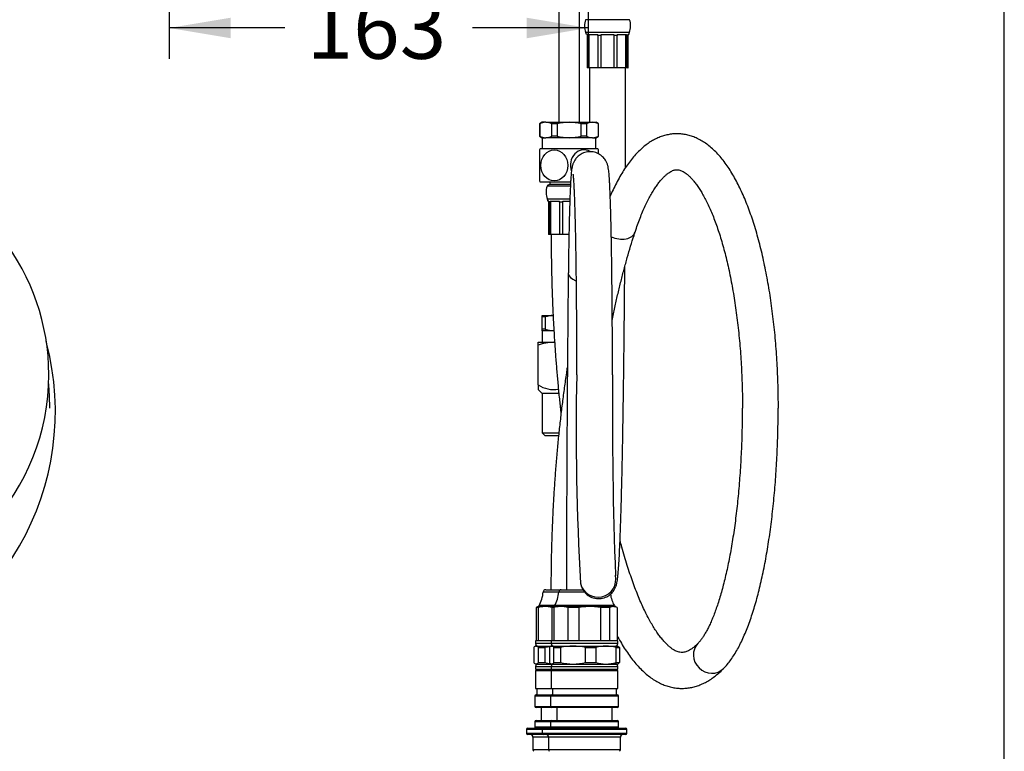
# Model space of a CAD drawing. Units: millimetres. Extents: x 7 to 293, y 5 to 413.
# Drawn here: x 197 to 293, y 148 to 219 of the extents above; entities that cross this region are included whole.
import ezdxf
from ezdxf.enums import TextEntityAlignment as Align

# ---------------------------------------------------------------- set-up
doc = ezdxf.new("R2010")
doc.units = ezdxf.units.MM
for name, color, linetype in [('Default', 7, 'Continuous'), ('DV1_Default', 7, 'Continuous'), ('DV2_Default', 7, 'Continuous'), ('MDS_Layer_94', 7, 'Continuous')]:
    doc.layers.add(name, color=color, linetype=linetype)
doc.styles.add('SEACAD_Arial', font='arial.ttf')
doc.dimstyles.new('JIS', dxfattribs={"dimtxt": 6, "dimasz": 6, "dimexe": 3, "dimexo": 0, "dimgap": 3, "dimtad": 0, "dimtih": 1, "dimtoh": 1, "dimdec": 0, "dimlfac": 4, "dimdsep": 46, "dimtxsty": 'SEACAD_Arial', "dimblk1": '_SE_FILLED', "dimblk2": '_SE_FILLED', "dimsah": 1, "dimcen": 3, "dimadec": 0, "dimazin": 0, "dimtfac": 1, "dimtdec": 0, "dimtmove": 0, "dimatfit": 3, "dimfxl": 0, "dimtolj": 1, "dimarcsym": 0})

# ---------------------------------------------------------------- blocks, each defined once
blk = doc.blocks.new('SE')
at = {"layer": 'DV1_Default', "color": 7, "linetype": 'Continuous'}
for centre, radius, start, end in [((177.684, 184.763), 21.745, 359.98615, 150.45612), ((173.44, 181.23), 26.621, 286.05348, 14.72423), ((177.679, 184.756), 21.749, 274.36117, 0.00358)]:
    blk.add_arc(centre, radius, start, end, dxfattribs=at)
blk.add_open_spline([(199.52, 181.503), (199.519, 181.754), (199.514, 182.359), (199.474, 183.197), (199.428, 183.786), (199.414, 183.954)], degree=3, knots=[0, 0, 0, 0, 0.01086671, 0.03093256, 0.03898498, 0.03898498, 0.03898498, 0.03898498], dxfattribs=at)
blk = doc.blocks.new('SE1')
at = {"layer": 'DV2_Default', "color": 7, "linetype": 'Continuous'}
for p, q in [((249.151, 243.546), (249.151, 209.371)), ((251.151, 209.371), (251.151, 243.546)), ((256.051, 219.379), (251.751, 219.379)), ((256.02, 218.131), (251.783, 218.131)), ((251.932, 217.921), (251.835, 217.921)), ((251.901, 217.921), (251.901, 214.671)), ((252.067, 217.921), (252.951, 217.921)), ((252.116, 214.671), (252.116, 217.921)), ((253.276, 217.846), (253.276, 217.921)), ((253.276, 217.921), (254.526, 217.921)), ((254.526, 217.921), (254.526, 217.846)), ((254.852, 217.921), (255.736, 217.921)), ((255.687, 214.671), (255.687, 217.921)), ((255.871, 217.921), (255.968, 217.921)), ((255.901, 214.671), (255.901, 217.921)), ((251.936, 217.846), (251.936, 214.671)), ((252.07, 217.846), (251.936, 217.846)), ((252.07, 214.671), (252.07, 217.846)), ((252.953, 217.846), (252.953, 214.671)), ((253.276, 217.846), (252.953, 217.846)), ((253.276, 214.671), (253.276, 217.846)), ((254.526, 217.846), (254.526, 214.671)), ((254.849, 217.846), (254.526, 217.846)), ((254.849, 214.671), (254.849, 217.846)), ((255.867, 217.846), (255.733, 217.846)), ((255.733, 217.846), (255.733, 214.671)), ((255.867, 214.671), (255.867, 217.846)), ((251.936, 214.671), (251.901, 214.671)), ((252.07, 214.671), (251.936, 214.671)), ((252.116, 214.671), (252.07, 214.671)), ((252.953, 214.671), (252.116, 214.671)), ((253.276, 214.671), (252.953, 214.671)), ((254.526, 214.671), (253.276, 214.671)), ((254.849, 214.671), (254.526, 214.671)), ((255.687, 214.671), (254.849, 214.671)), ((255.733, 214.671), (255.687, 214.671)), ((255.867, 214.671), (255.733, 214.671)), ((255.867, 214.671), (255.901, 214.671)), ((247.526, 209.371), (247.276, 209.226)), ((247.878, 209.371), (247.526, 209.371)), ((247.878, 209.371), (250.151, 209.371)), ((250.151, 209.371), (252.425, 209.371)), ((252.425, 209.371), (252.776, 209.371)), ((253.026, 209.226), (252.776, 209.371)), ((247.276, 209.226), (247.276, 208.015)), ((247.292, 209.226), (247.276, 209.226)), ((247.292, 209.226), (247.292, 208.015)), ((248.464, 208.015), (248.464, 209.226)), ((248.979, 209.226), (248.464, 209.226)), ((248.979, 209.226), (248.979, 208.015)), ((251.324, 208.015), (251.324, 209.226)), ((251.838, 209.226), (251.324, 209.226)), ((251.838, 209.226), (251.838, 208.015)), ((253.011, 208.015), (253.011, 209.226)), ((253.011, 209.226), (253.026, 209.226)), ((253.026, 208.015), (253.026, 209.226)), ((247.292, 208.015), (247.276, 208.015)), ((247.276, 208.015), (247.526, 207.871)), ((247.526, 207.871), (247.878, 207.871)), ((247.531, 207.871), (247.531, 206.796)), ((250.151, 207.871), (247.878, 207.871)), ((248.979, 208.015), (248.464, 208.015)), ((252.425, 207.871), (250.151, 207.871)), ((251.838, 208.015), (251.324, 208.015)), ((252.425, 207.871), (252.776, 207.871)), ((252.771, 206.796), (252.771, 207.871)), ((252.776, 207.871), (253.026, 208.015)), ((253.011, 208.015), (253.026, 208.015)), ((247.276, 206.686), (247.276, 203.655)), ((252.966, 206.796), (247.337, 206.796)), ((253.026, 206.307), (253.026, 206.686)), ((250.3, 203.546), (247.337, 203.546)), ((248.276, 203.546), (248.276, 203.296)), ((250.278, 203.129), (248.001, 203.129)), ((250.286, 203.296), (248.237, 203.296)), ((250.227, 201.881), (248.033, 201.881)), ((248.182, 201.671), (248.085, 201.671)), ((248.151, 201.671), (248.151, 198.421)), ((248.32, 201.596), (248.186, 201.596)), ((248.186, 201.596), (248.186, 198.421)), ((248.317, 201.671), (249.201, 201.671)), ((248.32, 198.421), (248.32, 201.596)), ((248.366, 198.421), (248.366, 201.671)), ((249.526, 201.596), (249.203, 201.596)), ((249.203, 201.596), (249.203, 198.421)), ((249.526, 201.596), (249.526, 201.671)), ((249.526, 201.671), (250.219, 201.671)), ((249.526, 198.421), (249.526, 201.596)), ((248.186, 198.421), (248.151, 198.421)), ((248.32, 198.421), (248.186, 198.421)), ((248.366, 198.421), (248.32, 198.421)), ((249.203, 198.421), (248.366, 198.421)), ((249.526, 198.421), (249.203, 198.421)), ((250.136, 198.421), (249.526, 198.421)), ((247.526, 190.546), (248.582, 190.546)), ((247.526, 190.401), (247.526, 190.546)), ((247.526, 189.19), (247.526, 190.401)), ((247.823, 190.401), (247.526, 190.401)), ((247.823, 190.401), (247.823, 189.19)), ((247.823, 189.19), (247.526, 189.19)), ((247.526, 189.046), (247.526, 189.19)), ((248.657, 189.046), (247.526, 189.046)), ((247.531, 189.046), (247.531, 187.921)), ((247.151, 187.921), (248.651, 187.921)), ((247.151, 187.653), (247.151, 187.921)), ((247.151, 183.765), (247.151, 187.653)), ((248.651, 187.921), (248.734, 187.921)), ((247.151, 183.765), (247.151, 183.301)), ((247.151, 183.301), (247.531, 182.921)), ((249.142, 182.921), (247.531, 182.921)), ((247.531, 182.921), (247.531, 179.086)), ((270.53, 181.503), (270.554, 181.503)), ((247.531, 179.086), (249.146, 179.086)), ((247.531, 179.086), (247.821, 178.796)), ((249.12, 178.796), (247.821, 178.796)), ((249.901, 163.564), (247.623, 163.564)), ((247.873, 163.796), (249.392, 163.796)), ((251.667, 163.564), (249.143, 163.564)), ((249.392, 163.796), (251.5, 163.796)), ((253.045, 162.244), (247.219, 162.244)), ((254.564, 162.244), (248.739, 162.244)), ((247.127, 162.151), (246.944, 162.046)), ((246.944, 162.046), (246.944, 158.796)), ((247.141, 162.046), (246.944, 162.046)), ((247.726, 162.151), (247.127, 162.151)), ((247.141, 162.046), (247.141, 158.796)), ((247.942, 162.151), (247.726, 162.151)), ((248.467, 162.056), (247.942, 162.151)), ((248.647, 162.151), (247.942, 162.151)), ((248.647, 162.151), (248.464, 162.046)), ((248.464, 162.046), (248.464, 158.796)), ((248.661, 162.046), (248.464, 162.046)), ((249.245, 162.151), (248.647, 162.151)), ((248.661, 162.046), (248.661, 158.796)), ((249.461, 162.151), (249.245, 162.151)), ((250.046, 162.046), (249.461, 162.151)), ((252.007, 162.151), (249.461, 162.151)), ((250.488, 162.151), (249.493, 162.151)), ((251.112, 162.046), (250.046, 162.046)), ((250.046, 158.796), (250.046, 162.046)), ((251.112, 162.046), (251.112, 158.796)), ((253.233, 162.046), (252.337, 162.151)), ((254.413, 162.151), (252.337, 162.151)), ((252.894, 162.151), (252.352, 162.151)), ((253.233, 158.796), (253.233, 162.046)), ((254.102, 162.046), (253.233, 162.046)), ((254.102, 162.046), (254.102, 158.796)), ((254.528, 162.151), (254.413, 162.151)), ((254.839, 162.046), (254.528, 162.151)), ((254.528, 162.151), (254.656, 162.151)), ((254.839, 162.046), (254.656, 162.151)), ((254.839, 162.046), (254.839, 158.796)), ((248.401, 158.796), (246.882, 158.796)), ((246.882, 158.796), (246.882, 158.546)), ((253.382, 158.546), (246.882, 158.546)), ((254.901, 158.796), (248.401, 158.796)), ((248.401, 158.796), (248.401, 158.546)), ((254.901, 158.546), (248.401, 158.546)), ((254.901, 158.546), (254.901, 158.796)), ((246.706, 158.151), (246.706, 156.69)), ((246.882, 158.296), (246.832, 158.267)), ((246.931, 158.296), (246.882, 158.296)), ((246.931, 158.296), (248.401, 158.296)), ((247.157, 156.69), (247.157, 158.151)), ((247.157, 158.151), (247.8, 158.151)), ((247.8, 158.151), (247.8, 156.69)), ((248.225, 158.151), (248.225, 156.69)), ((248.401, 158.296), (248.351, 158.267)), ((248.451, 158.296), (248.401, 158.296)), ((248.451, 158.296), (250.54, 158.296)), ((248.676, 158.151), (249.319, 158.151)), ((248.676, 156.69), (248.676, 158.151)), ((249.319, 158.151), (249.319, 156.69)), ((250.54, 158.296), (253.74, 158.296)), ((251.76, 158.151), (252.745, 158.151)), ((251.76, 156.69), (251.76, 158.151)), ((252.745, 158.151), (252.745, 156.69)), ((253.74, 158.296), (254.901, 158.296)), ((254.736, 158.151), (255.078, 158.151)), ((254.736, 156.69), (254.736, 158.151)), ((254.951, 158.267), (254.901, 158.296)), ((255.078, 158.151), (255.078, 156.69)), ((246.832, 156.575), (246.882, 156.546)), ((246.931, 156.546), (246.882, 156.546)), ((246.931, 156.546), (248.401, 156.546)), ((247.157, 156.69), (247.8, 156.69)), ((248.351, 156.575), (248.401, 156.546)), ((248.451, 156.546), (248.401, 156.546)), ((248.451, 156.546), (250.54, 156.546)), ((248.676, 156.69), (249.319, 156.69)), ((250.54, 156.546), (253.74, 156.546)), ((251.76, 156.69), (252.745, 156.69)), ((253.74, 156.546), (254.901, 156.546)), ((254.736, 156.69), (255.078, 156.69)), ((254.901, 156.546), (254.951, 156.575)), ((246.882, 156.296), (246.882, 156.046)), ((246.882, 156.296), (253.382, 156.296)), ((246.882, 156.046), (248.401, 156.046)), ((246.882, 155.921), (246.882, 154.171)), ((246.882, 155.921), (248.401, 155.921)), ((247.007, 156.046), (247.007, 155.921)), ((248.401, 156.296), (254.901, 156.296)), ((248.401, 156.296), (248.401, 156.046)), ((248.401, 156.046), (254.901, 156.046)), ((248.401, 155.921), (248.401, 154.171)), ((248.401, 155.921), (254.901, 155.921)), ((248.526, 156.046), (248.526, 155.921)), ((254.776, 155.921), (254.776, 156.046)), ((254.901, 156.046), (254.901, 156.296)), ((254.901, 154.171), (254.901, 155.921)), ((246.882, 154.171), (248.401, 154.171)), ((247.007, 154.171), (247.007, 153.546)), ((248.401, 154.171), (254.901, 154.171)), ((248.526, 154.171), (248.526, 153.546)), ((254.776, 153.546), (254.776, 154.171)), ((246.819, 153.421), (246.819, 152.421)), ((253.444, 153.421), (246.819, 153.421)), ((246.944, 153.546), (248.464, 153.546)), ((254.964, 153.421), (248.339, 153.421)), ((248.339, 153.421), (248.339, 152.421)), ((248.464, 153.546), (254.839, 153.546)), ((254.964, 152.421), (254.964, 153.421)), ((246.819, 152.421), (253.444, 152.421)), ((248.464, 152.296), (246.944, 152.296)), ((247.444, 152.296), (247.444, 151.046)), ((248.339, 152.421), (254.964, 152.421)), ((254.839, 152.296), (248.464, 152.296)), ((248.964, 152.296), (248.964, 151.046)), ((254.339, 151.046), (254.339, 152.296)), ((246.819, 150.921), (246.819, 150.421)), ((250.276, 150.921), (246.819, 150.921)), ((246.944, 151.046), (248.464, 151.046)), ((254.964, 150.921), (248.339, 150.921)), ((248.339, 150.921), (248.339, 150.421)), ((248.464, 151.046), (254.839, 151.046)), ((253.444, 150.921), (253.026, 150.921)), ((254.964, 150.421), (254.964, 150.921)), ((249.339, 150.171), (246.007, 150.171)), ((246.007, 150.171), (246.007, 149.796)), ((246.007, 149.796), (249.339, 149.796)), ((246.132, 150.296), (247.651, 150.296)), ((246.819, 150.421), (250.276, 150.421)), ((255.776, 150.171), (247.526, 150.171)), ((247.526, 150.171), (247.526, 149.796)), ((247.526, 149.796), (255.776, 149.796)), ((247.651, 150.296), (255.651, 150.296)), ((248.339, 150.421), (254.964, 150.421)), ((253.026, 150.421), (253.444, 150.421)), ((254.257, 150.171), (253.964, 150.171)), ((253.964, 149.796), (254.257, 149.796)), ((255.776, 149.796), (255.776, 150.171)), ((247.651, 149.671), (246.132, 149.671)), ((246.632, 149.421), (246.632, 148.212)), ((249.339, 149.421), (246.632, 149.421)), ((255.651, 149.671), (247.651, 149.671)), ((255.151, 149.421), (248.151, 149.421)), ((248.151, 149.421), (248.151, 148.212)), ((255.151, 148.212), (255.151, 149.421)), ((246.632, 148.212), (249.339, 148.212)), ((248.151, 148.212), (255.151, 148.212))]:
    blk.add_line(p, q, dxfattribs=at)
for centre, radius, start, end in [((253.401, 218.796), 1.75, 160.52878, 202.32936), ((254.401, 218.796), 1.75, 337.67064, 19.47122), ((251.089, 217.846), 0.75, 5.72577, 22.32936), ((251.221, 217.846), 0.715, 0.00077, 6.00644), ((251.061, 217.846), 1.009, 359.99835, 4.25134), ((251.944, 217.846), 1.009, 359.99836, 4.25133), ((255.858, 217.846), 1.009, 175.74866, 180.00165), ((256.742, 217.846), 1.009, 175.74867, 180.00164), ((256.582, 217.846), 0.715, 173.99356, 179.99923), ((256.714, 217.846), 0.75, 157.67064, 174.27423), ((247.903, 208.007), 1.364, 91.04646, 116.61399), ((247.853, 208.007), 1.364, 63.38428, 88.95527), ((250.175, 204.345), 5.025, 90.26677, 103.76788), ((250.123, 204.305), 5.066, 76.28664, 89.67871), ((252.45, 208.007), 1.364, 91.04646, 116.61399), ((252.4, 208.007), 1.364, 63.38428, 88.95527), ((247.903, 209.235), 1.364, 243.38428, 268.95527), ((247.853, 209.235), 1.364, 271.04646, 296.61399), ((250.175, 212.896), 5.025, 256.23212, 269.73323), ((250.123, 212.937), 5.066, 270.32129, 283.71336), ((252.45, 209.235), 1.364, 243.38428, 268.95527), ((252.4, 209.235), 1.364, 271.04646, 296.61399), ((250.151, 205.171), 3.25, 150, 152.20423), ((250.151, 205.171), 3.25, 27.79577, 30), ((250.151, 205.171), 3.25, 207.79577, 210), ((249.651, 202.546), 1.75, 160.52878, 202.32936), ((248.237, 203.046), 0.25, 90, 160.52878), ((247.339, 201.596), 0.75, 5.72577, 22.32936), ((247.471, 201.596), 0.715, 0.00077, 6.00644), ((247.311, 201.596), 1.009, 359.99835, 4.25134), ((248.194, 201.596), 1.009, 359.99836, 4.25133), ((2838.772, 164.561), 2588.871, 179.334223, 180.016938), ((248.866, 186.713), 3.833, 94.11476, 105.77954), ((248.866, 192.878), 3.832, 254.21978, 267.06004), ((248.704, 183.293), 4.628, 90.65275, 109.60341), ((248.586, 183.225), 4.696, 88.13164, 89.20827), ((518.645, 179.417), 267.808, 178.85733, 183.20918), ((673.163, 181.132), 418.789, 179.50405, 182.18701), ((248.651, 185.993), 2.686, 236.05197, 279.83565), ((244.507, 163.796), 3.125, 330.21963, 355.75198), ((247.873, 163.546), 0.25, 90, 175.75198), ((246.026, 163.796), 3.125, 330.21963, 355.75198), ((249.392, 163.546), 0.25, 90, 175.75198), ((257.276, 163.796), 3.125, 187.86144, 209.78037), ((247.002, 162.368), 0.25, 300, 330.21963), ((248.522, 162.368), 0.25, 300, 330.21963), ((254.781, 162.368), 0.25, 209.78037, 240), ((247.86, 159.736), 2.419, 93.18439, 107.28648), ((249.38, 159.736), 2.419, 93.18439, 107.28648), ((252.203, 156.641), 5.514, 92.031, 101.41236), ((252.172, 157.234), 4.92, 88.07619, 91.92381), ((254.501, 161.382), 0.774, 96.4928, 120.99699), ((247.132, 158.546), 0.25, 180, 270), ((248.651, 158.546), 0.25, 180, 270), ((254.651, 158.546), 0.25, 270, 0), ((249.045, 152.854), 5.442, 97.59963, 103.228), ((250.564, 152.854), 5.442, 90.25891, 103.228), ((250.511, 152.817), 5.479, 76.81568, 89.69741), ((253.763, 154.636), 3.66, 90.35725, 106.14861), ((253.714, 154.611), 3.685, 73.9054, 89.58875), ((247.132, 156.296), 0.25, 90, 180), ((249.049, 162.024), 5.479, 256.81568, 262.451), ((248.651, 156.296), 0.25, 90, 180), ((250.569, 162.024), 5.479, 256.81568, 269.69741), ((250.515, 161.988), 5.442, 270.25891, 283.228), ((253.767, 160.231), 3.685, 253.9054, 269.58875), ((253.718, 160.206), 3.66, 270.35725, 286.14861), ((254.651, 156.296), 0.25, 0, 90), ((246.944, 153.421), 0.125, 90, 180), ((248.464, 153.421), 0.125, 90, 180), ((254.839, 153.421), 0.125, 0, 90), ((246.944, 152.421), 0.125, 180, 270), ((248.464, 152.421), 0.125, 180, 270), ((254.839, 152.421), 0.125, 270, 0), ((246.944, 150.921), 0.125, 90, 180), ((248.464, 150.921), 0.125, 90, 180), ((254.839, 150.921), 0.125, 0, 90), ((246.132, 150.171), 0.125, 90, 180), ((246.132, 149.796), 0.125, 180, 270), ((246.944, 150.421), 0.125, 180, 270), ((247.651, 150.171), 0.125, 90, 180), ((247.651, 149.796), 0.125, 180, 270), ((248.464, 150.421), 0.125, 180, 270), ((254.839, 150.421), 0.125, 270, 0), ((255.651, 150.171), 0.125, 0, 90), ((255.651, 149.796), 0.125, 270, 0), ((246.382, 149.421), 0.25, 0, 90), ((247.901, 149.421), 0.25, 0, 90), ((255.401, 149.421), 0.25, 90, 180), ((246.882, 148.212), 0.25, 180, 225), ((248.401, 148.212), 0.25, 180, 225), ((254.901, 148.212), 0.25, 315, 0)]:
    blk.add_arc(centre, radius, start, end, dxfattribs=at)
blk.add_ellipse((248.714, 205.171), major_axis=(0, -1.516), ratio=0.866025, dxfattribs=at)
for centre, major_axis, ratio, start_param, end_param in [((251.589, 205.171), (0, -1.516), 0.866025, 2.661479, 5.097436), ((254.919, 199.211), (1.663, -0.543), 0.669707, 4.529077, 6.282959), ((251.826, 194.622), (1.75, -0.021), 0.493103, 3.141599, 3.166269), ((251.826, 194.622), (1.75, -0.021), 0.493103, 3.166269, 4.10467), ((252.962, 164.815), (-1.706, -0.391), 0.996959, 0, 3.141565), ((263.965, 157.335), (1.251, -1.224), 0.93378, 3.1418, 6.283185), ((263.965, 157.335), (1.251, -1.224), 0.93378, 0, 0.000356)]:
    blk.add_ellipse(centre, major_axis=major_axis, ratio=ratio, start_param=start_param, end_param=end_param, dxfattribs=at)
for points, knots in [([(252.151, 214.671), (252.151, 213.681), (252.151, 212.047), (252.148, 210.247), (252.146, 209.371)], [0, 0, 0, 0, 0.0321064, 0.06312715, 0.06312715, 0.06312715, 0.06312715]), ([(255.635, 204.931), (255.636, 205.217), (255.64, 206.564), (255.646, 208.96), (255.651, 212.013), (255.651, 213.773), (255.651, 214.671)], [0.8839721, 0.8839721, 0.8839721, 0.8839721, 0.8942846, 0.9326604, 0.9710357, 1, 1, 1, 1]), ([(270.554, 181.503), (270.554, 181.716), (270.552, 182.24), (270.538, 183.191), (270.507, 184.282), (270.46, 185.378), (270.398, 186.464), (270.321, 187.543), (270.229, 188.611), (270.121, 189.668), (269.999, 190.71), (269.862, 191.737), (269.71, 192.747), (269.544, 193.738), (269.363, 194.709), (269.169, 195.657), (268.96, 196.583), (268.738, 197.483), (268.501, 198.358), (268.252, 199.205), (267.988, 200.023), (267.712, 200.812), (267.421, 201.57), (267.116, 202.296), (266.798, 202.989), (266.464, 203.649), (266.115, 204.273), (265.751, 204.861), (265.369, 205.411), (264.971, 205.92), (264.557, 206.385), (264.127, 206.803), (263.685, 207.17), (263.233, 207.483), (262.775, 207.743), (262.313, 207.948), (261.85, 208.101), (261.387, 208.202), (260.927, 208.253), (260.47, 208.257), (260.018, 208.213), (259.572, 208.124), (259.133, 207.99), (258.7, 207.812), (258.273, 207.589), (257.852, 207.32), (257.436, 207.003), (257.025, 206.637), (256.621, 206.221), (256.226, 205.756), (255.84, 205.244), (255.467, 204.687), (255.108, 204.089), (254.762, 203.452), (254.447, 202.81), (254.25, 202.372), (254.161, 202.166)], [0, 0, 0, 0, 0.0094376, 0.0273515, 0.0452678, 0.063187, 0.0811109, 0.0990414, 0.1169804, 0.1349298, 0.1528918, 0.1708689, 0.1888637, 0.206879, 0.2249182, 0.2429847, 0.2610829, 0.2792172, 0.2973929, 0.315616, 0.3338931, 0.3522315, 0.3706393, 0.3891247, 0.4076957, 0.4263588, 0.4451165, 0.4639637, 0.4828812, 0.501818, 0.5206714, 0.539311, 0.5575799, 0.5753307, 0.5924685, 0.6089755, 0.6249054, 0.6403603, 0.6554672, 0.6703622, 0.685183, 0.700024, 0.7150162, 0.7302873, 0.7459546, 0.7621163, 0.7788387, 0.79614, 0.8139799, 0.8322613, 0.8508525, 0.8696192, 0.8884505, 0.9072527, 0.9259892, 0.9420135, 0.9420135, 0.9420135, 0.9420135]), ([(254.379, 184.757), (254.379, 184.944), (254.379, 185.403), (254.378, 186.237), (254.376, 187.193), (254.373, 188.152), (254.369, 189.1), (254.364, 190.039), (254.358, 190.966), (254.351, 191.879), (254.343, 192.775), (254.334, 193.652), (254.324, 194.51), (254.314, 195.344), (254.303, 196.155), (254.29, 196.939), (254.277, 197.695), (254.263, 198.422), (254.249, 199.117), (254.234, 199.78), (254.218, 200.408), (254.201, 201.001), (254.184, 201.558), (254.166, 202.077), (254.147, 202.557), (254.128, 202.998), (254.108, 203.4), (254.087, 203.763), (254.065, 204.089), (254.042, 204.382), (254.014, 204.654), (253.986, 204.862), (253.951, 205.039), (253.921, 205.162), (253.886, 205.277), (253.839, 205.403), (253.776, 205.541), (253.689, 205.694), (253.571, 205.858), (253.419, 206.024), (253.232, 206.18), (253.013, 206.315), (252.769, 206.42), (252.508, 206.487), (252.233, 206.515), (251.954, 206.498), (251.685, 206.438), (251.441, 206.343), (251.225, 206.22), (251.039, 206.078), (250.885, 205.925), (250.762, 205.771), (250.668, 205.623), (250.597, 205.487), (250.544, 205.363), (250.504, 205.249), (250.472, 205.14), (250.445, 205.028), (250.421, 204.902), (250.393, 204.723), (250.368, 204.497), (250.343, 204.21), (250.32, 203.897), (250.299, 203.544), (250.278, 203.146), (250.258, 202.711), (250.239, 202.239), (250.221, 201.73), (250.203, 201.183), (250.186, 200.6), (250.17, 199.981), (250.155, 199.328), (250.14, 198.641), (250.126, 197.923), (250.112, 197.176), (250.1, 196.398), (250.088, 195.616), (250.08, 195.006), (250.077, 194.704), (250.076, 194.643)], [0, 0, 0, 0, 0.009144, 0.026524, 0.043904, 0.061285, 0.078667, 0.096049, 0.113433, 0.130818, 0.148205, 0.165594, 0.182986, 0.200381, 0.217781, 0.235185, 0.252594, 0.270012, 0.287438, 0.304875, 0.322326, 0.339796, 0.35729, 0.374815, 0.392385, 0.410017, 0.42774, 0.445605, 0.463704, 0.482227, 0.501643, 0.523609, 0.533491, 0.539915, 0.545396, 0.550138, 0.554493, 0.558764, 0.563085, 0.567619, 0.572358, 0.577233, 0.582184, 0.587177, 0.592191, 0.597517, 0.602597, 0.607458, 0.612128, 0.616615, 0.620917, 0.625032, 0.629005, 0.632971, 0.637109, 0.641664, 0.646985, 0.653557, 0.662173, 0.6745, 0.696254, 0.71488, 0.732611, 0.751363, 0.769563, 0.787476, 0.805224, 0.822868, 0.840445, 0.857974, 0.87547, 0.89294, 0.910391, 0.927828, 0.945253, 0.96267, 0.980079, 0.996563, 1, 1, 1, 1]), ([(256.583, 198.667), (256.628, 198.805), (256.739, 199.14), (256.946, 199.72), (257.191, 200.348), (257.442, 200.941), (257.697, 201.492), (257.954, 202), (258.213, 202.464), (258.47, 202.883), (258.725, 203.257), (258.975, 203.586), (259.217, 203.87), (259.451, 204.109), (259.672, 204.306), (259.879, 204.462), (260.069, 204.58), (260.243, 204.664), (260.402, 204.72), (260.553, 204.75), (260.7, 204.757), (260.851, 204.738), (261.012, 204.693), (261.179, 204.622), (261.364, 204.519), (261.567, 204.378), (261.79, 204.193), (262.021, 203.967), (262.261, 203.7), (262.508, 203.389), (262.759, 203.035), (263.013, 202.637), (263.269, 202.195), (263.525, 201.71), (263.779, 201.182), (264.029, 200.613), (264.276, 200.002), (264.517, 199.353), (264.751, 198.665), (264.977, 197.941), (265.195, 197.182), (265.404, 196.39), (265.603, 195.566), (265.791, 194.713), (265.967, 193.832), (266.132, 192.926), (266.285, 191.996), (266.424, 191.044), (266.551, 190.072), (266.664, 189.082), (266.763, 188.077), (266.848, 187.058), (266.919, 186.027), (266.975, 184.988), (267.017, 183.939), (267.044, 182.895), (267.053, 182.058), (267.054, 181.624), (267.054, 181.503)], [0, 0, 0, 0, 0.009701, 0.027819, 0.04587, 0.063838, 0.081713, 0.099489, 0.117155, 0.134708, 0.152146, 0.169473, 0.186707, 0.203882, 0.221049, 0.238282, 0.255725, 0.273621, 0.292382, 0.312768, 0.336315, 0.360153, 0.380002, 0.398173, 0.415385, 0.433625, 0.451255, 0.468589, 0.485818, 0.503038, 0.520301, 0.537648, 0.555099, 0.572662, 0.590336, 0.608117, 0.625998, 0.643971, 0.662027, 0.680157, 0.698355, 0.716611, 0.734919, 0.753274, 0.771669, 0.7901, 0.808561, 0.82705, 0.845562, 0.864094, 0.882644, 0.901208, 0.919784, 0.938371, 0.956965, 0.975565, 0.994168, 1, 1, 1, 1]), ([(250.528, 204.307), (250.528, 204.307), (250.53, 204.295), (250.537, 204.242), (250.548, 204.144), (250.561, 203.997), (250.577, 203.797), (250.594, 203.544), (250.611, 203.241), (250.629, 202.889), (250.647, 202.49), (250.664, 202.047), (250.682, 201.561), (250.698, 201.034), (250.715, 200.467), (250.73, 199.862), (250.746, 199.221), (250.76, 198.546), (250.774, 197.838), (250.787, 197.098), (250.8, 196.33), (250.811, 195.534), (250.822, 194.712), (250.832, 193.867), (250.841, 193.001), (250.849, 192.115), (250.856, 191.212), (250.862, 190.293), (250.867, 189.362), (250.872, 188.42), (250.875, 187.467), (250.877, 186.515), (250.878, 185.592), (250.879, 185.048), (250.879, 184.757)], [0.4750413, 0.4750413, 0.4750413, 0.4750413, 0.483676, 0.4943663, 0.5068037, 0.5207613, 0.5358802, 0.5518011, 0.5682451, 0.5850241, 0.6020193, 0.6191571, 0.6363915, 0.6536932, 0.6710429, 0.6884278, 0.705839, 0.7232702, 0.7407168, 0.7581757, 0.7756441, 0.7931204, 0.8106029, 0.8280906, 0.8455824, 0.8630777, 0.8805758, 0.8980763, 0.9155786, 0.9330825, 0.9505876, 0.9680935, 0.9856001, 1, 1, 1, 1]), ([(248.401, 198.421), (248.402, 198.146), (248.403, 197.471), (248.414, 196.245), (248.438, 194.836), (248.475, 193.419), (248.524, 192.01), (248.585, 190.608), (248.658, 189.214), (248.743, 187.829), (248.839, 186.455), (248.948, 185.094), (249.068, 183.747), (249.199, 182.415), (249.3, 181.492), (249.355, 181.012), (249.36, 180.966)], [0, 0, 0, 0, 0.0093994, 0.0272542, 0.0451101, 0.0629668, 0.080825, 0.0986852, 0.1165479, 0.1344138, 0.1522834, 0.1701575, 0.1880367, 0.2059218, 0.2238136, 0.2256917, 0.2256917, 0.2256917, 0.2256917]), ([(254.362, 190.149), (254.367, 190.172), (254.459, 190.616), (254.641, 191.472), (254.92, 192.694), (255.21, 193.888), (255.511, 195.051), (255.824, 196.187), (256.143, 197.279), (256.406, 198.124), (256.545, 198.55), (256.583, 198.667)], [0.716322, 0.716322, 0.716322, 0.716322, 0.7184626, 0.7571022, 0.795715, 0.8342983, 0.8728493, 0.9113649, 0.9498417, 0.9882762, 1, 1, 1, 1]), ([(251.257, 164.424), (251.278, 164.333), (251.31, 164.206), (251.433, 163.895), (251.645, 163.561), (252.001, 163.218), (252.513, 162.962), (253.12, 162.887), (253.705, 163.023), (254.167, 163.306), (254.475, 163.646), (254.653, 163.959), (254.759, 164.245), (254.838, 164.575), (254.898, 164.992), (254.962, 165.675), (255.022, 166.563), (255.079, 167.632), (255.132, 168.882), (255.184, 170.317), (255.234, 171.934), (255.281, 173.727), (255.327, 175.689), (255.37, 177.814), (255.41, 180.092), (255.448, 182.515), (255.483, 185.072), (255.515, 187.752), (255.544, 190.545), (255.566, 193.077), (255.579, 194.682), (255.583, 195.303)], [0, 0, 0, 0, 0.0169662, 0.0273447, 0.0352498, 0.0426484, 0.0502588, 0.0585316, 0.0663556, 0.0738185, 0.0811168, 0.0890952, 0.0997052, 0.1174157, 0.1568187, 0.1991628, 0.2395861, 0.2788601, 0.31772, 0.356389, 0.3949547, 0.4334588, 0.4719244, 0.5103648, 0.5487877, 0.5871979, 0.625599, 0.6639934, 0.7023826, 0.7407678, 0.764712, 0.764712, 0.764712, 0.764712]), ([(249.982, 185.548), (249.958, 185.394), (249.863, 184.773), (249.704, 183.674), (249.513, 182.241), (249.337, 180.791), (249.175, 179.327), (249.028, 177.848), (248.895, 176.358), (248.778, 174.856), (248.675, 173.344), (248.588, 171.824), (248.516, 170.297), (248.459, 168.765), (248.417, 167.224), (248.391, 165.723), (248.383, 164.546), (248.382, 163.953), (248.382, 163.796)], [0.4361922, 0.4361922, 0.4361922, 0.4361922, 0.4489543, 0.4877565, 0.526543, 0.5653151, 0.6040746, 0.6428227, 0.6815608, 0.7202902, 0.7590119, 0.7977272, 0.8364371, 0.8751425, 0.9138446, 0.9525441, 0.9892057, 1, 1, 1, 1]), ([(267.03, 181.503), (267.03, 181.299), (267.029, 180.795), (267.018, 179.881), (266.995, 178.832), (266.959, 177.78), (266.911, 176.737), (266.853, 175.704), (266.782, 174.682), (266.7, 173.674), (266.608, 172.682), (266.504, 171.707), (266.39, 170.753), (266.266, 169.821), (266.132, 168.912), (265.988, 168.029), (265.835, 167.174), (265.674, 166.348), (265.504, 165.554), (265.327, 164.794), (265.142, 164.068), (264.952, 163.379), (264.756, 162.729), (264.556, 162.119), (264.353, 161.55), (264.147, 161.025), (263.941, 160.544), (263.735, 160.109), (263.532, 159.721), (263.335, 159.38), (263.144, 159.087), (262.966, 158.844), (262.819, 158.669), (262.746, 158.591), (262.714, 158.559)], [0, 0, 0, 0, 0.017428, 0.050567, 0.083705, 0.116838, 0.149961, 0.183073, 0.216169, 0.249246, 0.2823, 0.315327, 0.348322, 0.381281, 0.414196, 0.447061, 0.479868, 0.512608, 0.545271, 0.577845, 0.610315, 0.642666, 0.674878, 0.70693, 0.738796, 0.77045, 0.801858, 0.832987, 0.863801, 0.894267, 0.924357, 0.954057, 0.983376, 1, 1, 1, 1]), ([(265.216, 156.112), (265.288, 156.187), (265.463, 156.371), (265.766, 156.737), (266.097, 157.201), (266.42, 157.715), (266.729, 158.273), (267.025, 158.869), (267.305, 159.501), (267.573, 160.167), (267.827, 160.865), (268.069, 161.595), (268.3, 162.355), (268.519, 163.146), (268.727, 163.965), (268.925, 164.812), (269.111, 165.687), (269.286, 166.587), (269.45, 167.511), (269.603, 168.459), (269.745, 169.428), (269.876, 170.418), (269.995, 171.426), (270.102, 172.451), (270.198, 173.491), (270.282, 174.545), (270.354, 175.611), (270.413, 176.687), (270.461, 177.77), (270.497, 178.862), (270.52, 179.949), (270.529, 180.854), (270.53, 181.338), (270.53, 181.503)], [0, 0, 0, 0, 0.017817, 0.051251, 0.085506, 0.120508, 0.155739, 0.190809, 0.225605, 0.260101, 0.294315, 0.328279, 0.362025, 0.395588, 0.428994, 0.462268, 0.495431, 0.528497, 0.561483, 0.5944, 0.627259, 0.660067, 0.692831, 0.72556, 0.758257, 0.790929, 0.823578, 0.856209, 0.888827, 0.921433, 0.95403, 0.986623, 1, 1, 1, 1]), ([(262.714, 158.559), (262.662, 158.507), (262.54, 158.384), (262.328, 158.197), (262.101, 158.025), (261.888, 157.891), (261.691, 157.791), (261.508, 157.723), (261.335, 157.682), (261.157, 157.666), (260.979, 157.679), (260.791, 157.724), (260.607, 157.793), (260.407, 157.895), (260.188, 158.034), (259.95, 158.218), (259.701, 158.441), (259.444, 158.706), (259.178, 159.014), (258.906, 159.366), (258.628, 159.763), (258.346, 160.206), (258.062, 160.693), (257.775, 161.225), (257.489, 161.802), (257.203, 162.424), (256.919, 163.088), (256.638, 163.795), (256.36, 164.544), (256.086, 165.334), (255.817, 166.163), (255.554, 167.031), (255.321, 167.85), (255.178, 168.384), (255.119, 168.609)], [0, 0, 0, 0, 0.0094411, 0.0263703, 0.0433506, 0.0605126, 0.0780566, 0.0963163, 0.1158756, 0.1378227, 0.1640024, 0.1841364, 0.2024217, 0.2196344, 0.2378864, 0.2554213, 0.2725826, 0.2895794, 0.3065311, 0.3234933, 0.3405082, 0.357602, 0.3747873, 0.392068, 0.409443, 0.4269077, 0.4444561, 0.4620813, 0.4797763, 0.4975342, 0.5153485, 0.5332132, 0.5511228, 0.5639062, 0.5639062, 0.5639062, 0.5639062]), ([(254.838, 159.299), (254.941, 159.108), (255.17, 158.698), (255.533, 158.098), (255.931, 157.504), (256.343, 156.95), (256.769, 156.441), (257.209, 155.978), (257.661, 155.564), (258.123, 155.203), (258.592, 154.897), (259.065, 154.645), (259.539, 154.448), (260.014, 154.304), (260.487, 154.211), (260.957, 154.167), (261.423, 154.171), (261.884, 154.222), (262.34, 154.318), (262.789, 154.459), (263.234, 154.645), (263.673, 154.876), (264.109, 155.155), (264.539, 155.48), (264.916, 155.812), (265.124, 156.019), (265.216, 156.112)], [0.6073817, 0.6073817, 0.6073817, 0.6073817, 0.6229671, 0.6417048, 0.6605168, 0.6793778, 0.6982183, 0.7169344, 0.7353893, 0.7534269, 0.77091, 0.7877607, 0.8039785, 0.8196302, 0.8348262, 0.8496984, 0.8643855, 0.8790231, 0.893707, 0.9085714, 0.9237438, 0.9393396, 0.9554531, 0.9721447, 0.9894249, 1, 1, 1, 1]), ([(246.931, 158.296), (246.912, 158.296), (246.893, 158.293), (246.856, 158.28), (246.837, 158.27), (246.78, 158.233), (246.743, 158.197), (246.706, 158.151)], [0, 0, 0, 0, 0.25, 0.25, 0.5, 0.5, 1, 1, 1, 1]), ([(248.451, 158.296), (248.432, 158.296), (248.413, 158.293), (248.375, 158.28), (248.356, 158.27), (248.299, 158.233), (248.262, 158.197), (248.225, 158.151)], [0, 0, 0, 0, 0.25, 0.25, 0.5, 0.5, 1, 1, 1, 1]), ([(246.706, 156.69), (246.743, 156.645), (246.78, 156.608), (246.837, 156.571), (246.856, 156.562), (246.893, 156.549), (246.912, 156.546), (246.931, 156.546)], [0, 0, 0, 0, 0.5, 0.5, 0.75, 0.75, 1, 1, 1, 1]), ([(248.225, 156.69), (248.262, 156.645), (248.299, 156.608), (248.356, 156.571), (248.375, 156.562), (248.413, 156.549), (248.432, 156.546), (248.451, 156.546)], [0, 0, 0, 0, 0.5, 0.5, 0.75, 0.75, 1, 1, 1, 1])]:
    blk.add_open_spline(points, degree=3, knots=knots, dxfattribs=at)
for points in [[(247.157, 158.151), (247.082, 158.243), (247.007, 158.296), (246.931, 158.296)], [(248.676, 158.151), (248.602, 158.243), (248.527, 158.296), (248.451, 158.296)], [(254.951, 158.267), (254.994, 158.242), (255.036, 158.203), (255.078, 158.151)], [(246.931, 156.546), (247.007, 156.546), (247.082, 156.598), (247.157, 156.69)], [(248.451, 156.546), (248.527, 156.546), (248.602, 156.598), (248.676, 156.69)], [(255.078, 156.69), (255.036, 156.638), (254.994, 156.599), (254.951, 156.575)]]:
    blk.add_open_spline(points, degree=3, dxfattribs=at)
blk = doc.blocks.new('DMBLK47')
at = {"layer": 'Default', "linetype": 'Continuous'}
for points in [[(217.163, 217.569), (217.163, 219.569), (211.163, 218.569)], [(246.026, 217.569), (252.026, 218.569), (246.026, 219.569)]]:
    blk.add_hatch(color=7, dxfattribs=at).paths.add_polyline_path(points)
at = {"layer": 'Default', "color": 7, "linetype": 'Continuous'}
for p, q in [((211.163, 312.659), (211.163, 215.569)), ((252.026, 259.046), (252.026, 215.569)), ((222.451, 218.569), (211.163, 218.569)), ((252.026, 218.569), (240.738, 218.569))]:
    blk.add_line(p, q, dxfattribs=at)
at = {"layer": 'Default', "color": 7, "linetype": 'Continuous', "style": 'SEACAD_Arial'}
blk.add_text('163', height=6, dxfattribs=at).set_placement((224.551, 221.569), align=Align.TOP_LEFT)
blk = doc.blocks.new('_SE_FILLED')
at = {"color": 0}
blk.add_line((0, 0), (-1, 0), dxfattribs=at)
blk.add_solid([(0, 0), (-1, -0.1665), (-1, 0.1665), (0, 0)], dxfattribs=at)
blk = doc.blocks.new('DMBLK55')
at = {"layer": 'Default', "linetype": 'Continuous'}
for points in [[(133.035, 51.91), (133.035, 53.91), (127.035, 52.91)], [(146.16, 51.91), (152.16, 52.91), (146.16, 53.91)]]:
    blk.add_hatch(color=7, dxfattribs=at).paths.add_polyline_path(points)
at = {"layer": 'Default', "color": 7, "linetype": 'Continuous'}
for p, q in [((127.035, 198.421), (127.035, 49.91)), ((152.16, 95.921), (152.16, 49.91)), ((127.035, 52.91), (198.437, 52.91))]:
    blk.add_line(p, q, dxfattribs=at)
at = {"layer": 'Default', "color": 7, "linetype": 'Continuous', "style": 'SEACAD_Arial'}
blk.add_text('(100-200)', height=6, dxfattribs=at).set_placement((155.746, 60.41), align=Align.TOP_LEFT)

msp = doc.modelspace()

# ---------------------------------------------------------------- linework, layer by layer
at = {"layer": 'MDS_Layer_94', "color": 7, "linetype": 'Continuous'}
msp.add_line((292.58, 5), (292.58, 413), dxfattribs=at)

# ---------------------------------------------------------------- block references
for name in ['SE', 'SE1']:
    msp.add_blockref(name, (0, 0))

# ---------------------------------------------------------------- dimensions: what is measured, and where the dimension line sits
at = {"layer": 'Default', "color": 7, "linetype": 'Continuous'}
for base, p1, p2, text, override, picture, middle in [((211.1632, 218.5686), (252.0264, 259.0457), (211.1632, 312.6589), '\\A1;<>', {"dimtih": 0, "dimtoh": 0}, 'DMBLK47', (231.5948, 218.5686)), ((152.1601, 52.9101), (127.0351, 198.4207), (152.1601, 95.9207), '\\A1;(100-200) {}', {"dimtad": 1, "dimtih": 0, "dimtoh": 0, "dimdec": 2, "dimtdec": 2}, 'DMBLK55', (153.6456, 52.9101))]:
    dim = msp.add_linear_dim(base=base, p1=p1, p2=p2, text=text, dimstyle='JIS', override=override, dxfattribs=at)
    dim.commit()
    dim.dimension.update_dxf_attribs({"geometry": picture, "text_midpoint": middle, "dimtype": 160})

doc.saveas('drawing.dxf')
